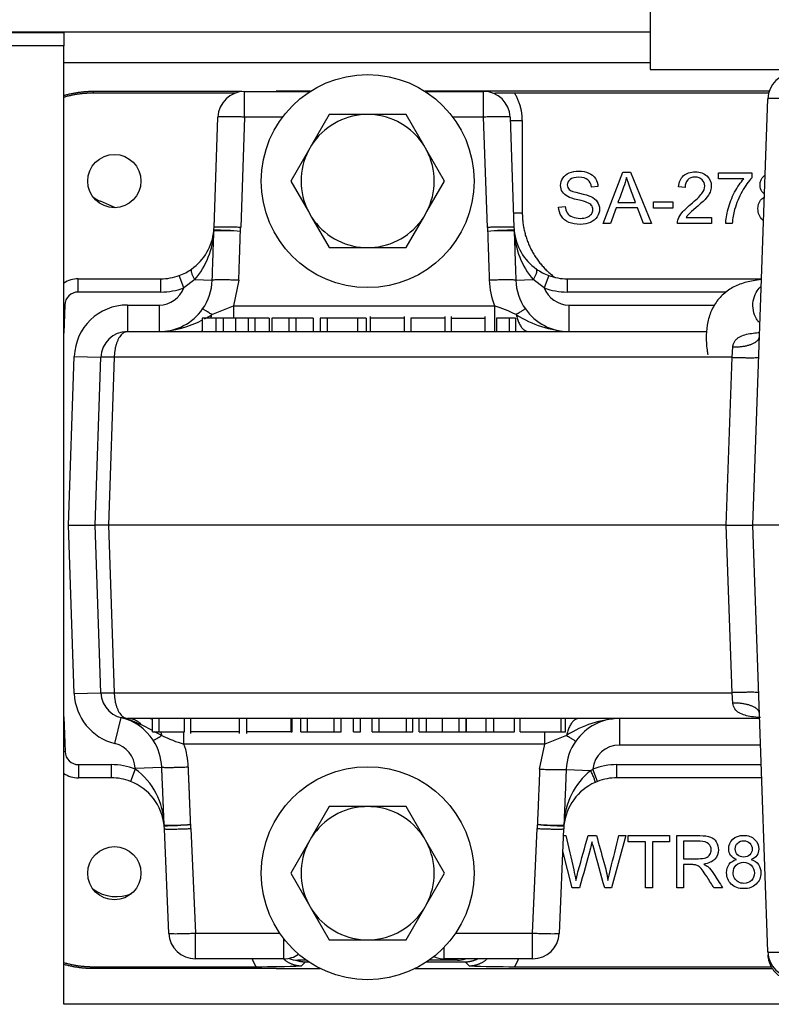
# Model space of a CAD drawing. Extents: x -30 to 76, y -25 to 36.
# Drawn here: x 16 to 20, y -15 to -11 of the extents above; entities that cross this region are included whole.
import ezdxf

# ---------------------------------------------------------------- set-up
doc = ezdxf.new("R2010")
doc.units = 0
doc.header["$MEASUREMENT"] = 0
for name, color, linetype in [('BLT2002', 7, 'CONTINUOUS'), ('BLT7720', 7, 'CONTINUOUS'), ('DEFAULT', 7, 'CONTINUOUS'), ('GKT2400', 7, 'CONTINUOUS'), ('GKT2412', 7, 'CONTINUOUS'), ('JKD6981', 7, 'CONTINUOUS'), ('JKD6982', 7, 'CONTINUOUS'), ('MSC2194', 7, 'CONTINUOUS'), ('WTR4001', 7, 'CONTINUOUS'), ('WTR4500', 7, 'CONTINUOUS')]:
    doc.layers.add(name, color=color, linetype=linetype)

# ---------------------------------------------------------------- blocks, each defined once
blk = doc.blocks.new('SE2')
at = {"layer": 'BLT2002', "color": 7, "linetype": 'CONTINUOUS'}
for p, q in [((17.6419, -11.2583), (17.559, -11.4018)), ((17.8077, -11.2583), (17.6419, -11.2583)), ((17.837, -11.2583), (17.8077, -11.2583)), ((18.0028, -11.2583), (17.837, -11.2583)), ((18.0856, -11.4018), (18.0028, -11.2583)), ((17.559, -11.4018), (17.5444, -11.4272)), ((18.1003, -11.4272), (18.0856, -11.4018)), ((17.5444, -11.4272), (17.4615, -11.5708)), ((18.1832, -11.5708), (18.1003, -11.4272)), ((17.4615, -11.5708), (17.5444, -11.7143)), ((18.1003, -11.7143), (18.1832, -11.5708)), ((17.5444, -11.7143), (17.559, -11.7397)), ((17.559, -11.7397), (17.6419, -11.8833)), ((18.0028, -11.8833), (18.0856, -11.7397)), ((18.0856, -11.7397), (18.1003, -11.7143)), ((17.6419, -11.8833), (17.8077, -11.8833)), ((17.8077, -11.8833), (17.837, -11.8833)), ((17.837, -11.8833), (18.0028, -11.8833)), ((17.6419, -14.5083), (17.559, -14.6518)), ((17.8077, -14.5083), (17.6419, -14.5083)), ((17.837, -14.5083), (17.8077, -14.5083)), ((18.0028, -14.5083), (17.837, -14.5083)), ((18.0856, -14.6518), (18.0028, -14.5083)), ((17.559, -14.6518), (17.5444, -14.6772)), ((18.1003, -14.6772), (18.0856, -14.6518)), ((17.5444, -14.6772), (17.4615, -14.8208)), ((18.1832, -14.8208), (18.1003, -14.6772)), ((17.4615, -14.8208), (17.5444, -14.9643)), ((18.1003, -14.9643), (18.1832, -14.8208)), ((17.5444, -14.9643), (17.559, -14.9897)), ((18.0856, -14.9897), (18.1003, -14.9643)), ((17.559, -14.9897), (17.6419, -15.1333)), ((18.0028, -15.1333), (18.0856, -14.9897)), ((17.6419, -15.1333), (17.8077, -15.1333)), ((17.8077, -15.1333), (17.837, -15.1333)), ((17.837, -15.1333), (18.0028, -15.1333))]:
    blk.add_line(p, q, dxfattribs=at)
for centre, start, end in [((17.8223, -11.5708), 92.6868, 147.3132), ((17.8223, -11.5708), 32.6868, 87.3132), ((17.8223, -11.5708), 152.6868, 207.3132), ((17.8223, -11.5708), 332.6868, 27.3132), ((17.8223, -11.5708), 212.6868, 267.3132), ((17.8223, -11.5708), 272.6868, 327.3132), ((17.8223, -14.8208), 92.6868, 147.3132), ((17.8223, -14.8208), 32.6868, 87.3132), ((17.8223, -14.8208), 152.6868, 207.3132), ((17.8223, -14.8208), 332.6868, 27.3132), ((17.8223, -14.8208), 212.6868, 267.3132), ((17.8223, -14.8208), 272.6868, 327.3132)]:
    blk.add_arc(centre, 0.3128, start, end, dxfattribs=at)
at = {"layer": 'BLT7720', "color": 7, "linetype": 'CONTINUOUS'}
for centre in [(17.8223, -11.5708), (17.8223, -14.8208)]:
    blk.add_circle(centre, 0.5, dxfattribs=at)
at = {"layer": 'GKT2400', "color": 7, "linetype": 'CONTINUOUS'}
for p, q in [((19.1493, -11.0154), (16.3948, -11.0154)), ((16.6375, -11.6957), (16.5676, -11.6657))]:
    blk.add_line(p, q, dxfattribs=at)
for centre, end in [((16.6413, -11.4934), 246.8265), ((16.6413, -14.7434), 293.1749)]:
    blk.add_arc(centre, 0.1875, 234.5517, end, dxfattribs=at)
at = {"layer": 'GKT2412', "color": 7, "linetype": 'CONTINUOUS'}
for p, q in [((17.5333, -15.2288), (17.4943, -15.2288)), ((18.2443, -15.2288), (18.1114, -15.2288))]:
    blk.add_line(p, q, dxfattribs=at)
for centre, start, end in [((17.4943, -15.1038), 250.18, 270), ((18.2443, -15.1038), 270, 287.8242)]:
    blk.add_arc(centre, 0.125, start, end, dxfattribs=at)
at = {"layer": 'JKD6981', "color": 7, "linetype": 'CONTINUOUS'}
blk.add_line((10.5358, -10.8694), (19.1493, -10.8694), dxfattribs=at)
at = {"layer": 'JKD6982', "color": 7, "linetype": 'CONTINUOUS'}
for p, q in [((10.5358, -10.8732), (16.3948, -10.8732)), ((16.3948, -10.8694), (16.3948, -10.8732)), ((16.3948, -10.8732), (16.3948, -10.9364)), ((16.3948, -10.9364), (10.5358, -10.9364)), ((16.3948, -15.4364), (16.3948, -10.9364)), ((19.8948, -15.4364), (16.3948, -15.4364))]:
    blk.add_line(p, q, dxfattribs=at)
at = {"layer": 'MSC2194', "color": 7, "linetype": 'CONTINUOUS'}
for p, q in [((19.1493, -10.7194), (19.1493, -11.0468)), ((19.1493, -11.0468), (21.2393, -11.0468))]:
    blk.add_line(p, q, dxfattribs=at)
at = {"layer": 'WTR4001', "color": 7, "linetype": 'CONTINUOUS'}
for p, q in [((17.2438, -11.1498), (17.5526, -11.1498)), ((17.2438, -11.2704), (17.2438, -11.1498)), ((18.0921, -11.1498), (18.3669, -11.1498)), ((18.3669, -11.2704), (18.3669, -11.1498)), ((19.6323, -13.1858), (19.7022, -11.1844)), ((17.1008, -11.7885), (17.1189, -11.2704)), ((17.2438, -11.2704), (17.2257, -11.7885)), ((17.4226, -11.2704), (17.2438, -11.2704)), ((18.3669, -11.2704), (18.2221, -11.2704)), ((18.385, -11.7885), (18.3669, -11.2704)), ((18.4918, -11.2704), (18.5099, -11.7885)), ((16.959, -12.0724), (16.9375, -12.0143)), ((18.6732, -12.0143), (18.6517, -12.0724)), ((16.4624, -12.0298), (16.8509, -12.0298)), ((16.4624, -12.0918), (16.4624, -12.0298)), ((16.8509, -12.0918), (16.8509, -12.0298)), ((17.01, -12.0336), (16.959, -12.0724)), ((17.01, -12.0336), (17.0921, -12.0365)), ((17.2169, -12.0365), (17.1926, -12.1571)), ((18.5186, -12.0365), (18.6007, -12.0336)), ((18.6517, -12.0724), (18.6007, -12.0336)), ((18.7598, -12.0298), (19.6727, -12.0298)), ((18.7598, -12.0298), (18.7598, -12.0918)), ((16.8509, -12.0918), (16.4624, -12.0918)), ((19.5079, -12.0918), (18.7598, -12.0918)), ((16.3995, -12.1526), (16.3948, -12.1524)), ((16.3995, -12.1526), (16.3948, -12.285)), ((16.6938, -12.1528), (16.8423, -12.1528)), ((16.6938, -12.1528), (16.6938, -12.2778)), ((16.8423, -12.1528), (16.8423, -12.2778)), ((17.09, -12.1979), (17.1926, -12.1571)), ((17.1926, -12.1571), (18.4181, -12.1571)), ((17.1926, -12.1571), (17.1926, -12.2158)), ((18.4181, -12.1571), (18.4181, -12.2778)), ((18.7684, -12.1528), (19.454, -12.1528)), ((18.7684, -12.2778), (18.7684, -12.1528)), ((17.109, -12.2148), (17.0449, -12.2148)), ((17.0449, -12.2148), (17.0449, -12.2778)), ((17.1432, -12.2148), (17.109, -12.2148)), ((17.109, -12.2148), (17.109, -12.2778)), ((17.2019, -12.2148), (17.1432, -12.2148)), ((17.1432, -12.2148), (17.1432, -12.2778)), ((17.2611, -12.2148), (17.2019, -12.2148)), ((17.2019, -12.2148), (17.2019, -12.2778)), ((17.2928, -12.2148), (17.2611, -12.2148)), ((17.2611, -12.2148), (17.2611, -12.2778)), ((17.3598, -12.2148), (17.2928, -12.2148)), ((17.2928, -12.2148), (17.2928, -12.2778)), ((17.3598, -12.2148), (17.3598, -12.2778)), ((17.4526, -12.2148), (17.372, -12.2148)), ((17.372, -12.2148), (17.372, -12.2778)), ((17.4852, -12.2148), (17.4526, -12.2148)), ((17.4526, -12.2148), (17.4526, -12.2778)), ((17.5658, -12.2148), (17.4852, -12.2148)), ((17.4852, -12.2148), (17.4852, -12.2778)), ((17.5658, -12.2148), (17.5658, -12.2778)), ((17.6321, -12.2148), (17.5995, -12.2148)), ((17.5995, -12.2148), (17.5995, -12.2778)), ((17.7746, -12.2148), (17.6321, -12.2148)), ((17.6321, -12.2148), (17.6321, -12.2778)), ((17.8151, -12.2148), (17.7746, -12.2148)), ((17.7746, -12.2148), (17.7746, -12.2778)), ((17.8151, -12.2148), (17.8151, -12.2778)), ((17.834, -12.2069), (17.834, -12.2778)), ((17.9953, -12.2148), (17.834, -12.2148)), ((17.9953, -12.2778), (17.9953, -12.2069)), ((18.1866, -12.2148), (18.0246, -12.2148)), ((18.0246, -12.2148), (18.0246, -12.2778)), ((18.1866, -12.2778), (18.1866, -12.2069)), ((18.2148, -12.2069), (18.2148, -12.2778)), ((18.2148, -12.2148), (18.3744, -12.2148)), ((18.3744, -12.2778), (18.3744, -12.2069)), ((18.4876, -12.2148), (18.4277, -12.2148)), ((18.4277, -12.2148), (18.4277, -12.2778)), ((18.5177, -12.2148), (18.4876, -12.2148)), ((18.4876, -12.2148), (18.4876, -12.2778)), ((18.5177, -12.2148), (18.5177, -12.2778)), ((16.6938, -12.2778), (19.4153, -12.2778)), ((19.6609, -12.2778), (19.6641, -12.2778)), ((19.5349, -12.3984), (19.5383, -12.3493)), ((16.4163, -13.1858), (16.4439, -12.394)), ((16.4439, -12.394), (16.5688, -12.3984)), ((16.5413, -13.1858), (16.5688, -12.3984)), ((16.6318, -12.3984), (16.6043, -13.1858)), ((19.5349, -12.3984), (16.6318, -12.3984)), ((19.5074, -13.1858), (19.5349, -12.3984)), ((16.4439, -13.9775), (16.4163, -13.1858)), ((16.4163, -13.1858), (16.5413, -13.1858)), ((16.5688, -13.9731), (16.5413, -13.1858)), ((16.6043, -13.1858), (16.5413, -13.1858)), ((19.5074, -13.1858), (16.6043, -13.1858)), ((16.6043, -13.1858), (16.6318, -13.9731)), ((19.5349, -13.9731), (19.5074, -13.1858)), ((19.5074, -13.1858), (19.6323, -13.1858)), ((19.7023, -15.1901), (19.6323, -13.1858)), ((19.7573, -13.1858), (19.6323, -13.1858)), ((16.4439, -13.9775), (16.5688, -13.9731)), ((16.6318, -13.9731), (19.5349, -13.9731)), ((19.5383, -14.0222), (19.5349, -13.9731)), ((16.3948, -14.0865), (16.4005, -14.25)), ((16.6347, -14.2117), (16.6642, -14.0902)), ((19.6641, -14.0938), (16.6938, -14.0938)), ((16.811, -14.1563), (16.811, -14.0938)), ((16.8432, -14.1563), (16.8432, -14.0938)), ((16.9618, -14.1563), (16.9618, -14.0938)), ((16.9903, -14.0938), (16.9903, -14.1641)), ((17.221, -14.1641), (17.221, -14.0938)), ((17.2531, -14.0938), (17.2531, -14.1641)), ((17.4629, -14.1563), (17.4629, -14.0938)), ((17.467, -14.1563), (17.467, -14.0938)), ((17.508, -14.1563), (17.508, -14.0938)), ((17.5401, -14.1563), (17.5401, -14.0938)), ((17.6652, -14.1563), (17.6652, -14.0938)), ((17.6973, -14.1563), (17.6973, -14.0938)), ((17.756, -14.1563), (17.756, -14.0938)), ((17.7882, -14.1563), (17.7882, -14.0938)), ((17.844, -14.1563), (17.844, -14.0938)), ((17.8766, -14.1563), (17.8766, -14.0938)), ((18.0044, -14.1563), (18.0044, -14.0938)), ((18.035, -14.1563), (18.035, -14.0938)), ((18.0637, -14.1563), (18.0637, -14.0938)), ((18.0985, -14.1563), (18.0985, -14.0938)), ((18.1737, -14.1563), (18.1737, -14.0938)), ((18.252, -14.1563), (18.252, -14.0938)), ((18.2846, -14.1563), (18.2846, -14.0938)), ((18.2866, -14.1563), (18.2866, -14.0938)), ((18.3792, -14.1563), (18.3792, -14.0938)), ((18.4145, -14.1563), (18.4145, -14.0938)), ((18.5129, -14.1563), (18.5129, -14.0938)), ((18.539, -14.1563), (18.539, -14.0938)), ((18.7322, -14.1563), (18.7322, -14.0938)), ((18.7517, -14.1563), (18.7517, -14.0938)), ((19.005, -14.0938), (19.005, -14.2188)), ((16.811, -14.151), (16.7622, -14.1261)), ((16.811, -14.1563), (16.8432, -14.1563)), ((16.8554, -14.1737), (16.8213, -14.1563)), ((16.8432, -14.1563), (16.9618, -14.1563)), ((16.9594, -14.2144), (16.9594, -14.1552)), ((17.221, -14.1563), (16.9903, -14.1563)), ((17.4629, -14.1563), (17.2531, -14.1563)), ((17.4629, -14.1563), (17.467, -14.1563)), ((17.508, -14.1563), (17.5401, -14.1563)), ((17.5401, -14.1563), (17.6652, -14.1563)), ((17.6652, -14.1563), (17.6973, -14.1563)), ((17.756, -14.1563), (17.7882, -14.1563)), ((17.844, -14.1563), (17.8766, -14.1563)), ((17.8766, -14.1563), (18.0044, -14.1563)), ((18.0044, -14.1563), (18.035, -14.1563)), ((18.0637, -14.1563), (18.0985, -14.1563)), ((18.0985, -14.1563), (18.1737, -14.1563)), ((18.1737, -14.1563), (18.252, -14.1563)), ((18.252, -14.1563), (18.2846, -14.1563)), ((18.2866, -14.1563), (18.3792, -14.1563)), ((18.3792, -14.1563), (18.4145, -14.1563)), ((18.4145, -14.1563), (18.5129, -14.1563)), ((18.539, -14.1563), (18.7322, -14.1563)), ((18.6547, -14.2144), (18.6547, -14.155)), ((18.7573, -14.1737), (18.6547, -14.2144)), ((18.7322, -14.1563), (18.7517, -14.1563)), ((18.6547, -14.2144), (16.9594, -14.2144)), ((18.6305, -14.3321), (18.6547, -14.2144)), ((19.6684, -14.2188), (19.005, -14.2188)), ((16.4005, -14.25), (16.3948, -14.2502)), ((16.4635, -14.3108), (16.6176, -14.3108)), ((16.4635, -14.3108), (16.4635, -14.3728)), ((16.6176, -14.3108), (16.6176, -14.3728)), ((16.7302, -14.3318), (16.7079, -14.3896)), ((16.7301, -14.3278), (16.8549, -14.3225)), ((16.7302, -14.3318), (16.7301, -14.3278)), ((18.8707, -14.338), (18.8806, -14.3317)), ((18.903, -14.3896), (18.8806, -14.3317)), ((18.9931, -14.3108), (19.6716, -14.3108)), ((18.9931, -14.3728), (18.9931, -14.3108)), ((16.6176, -14.3728), (16.4635, -14.3728)), ((18.7553, -14.3331), (18.8707, -14.338)), ((19.6738, -14.3728), (18.9931, -14.3728)), ((18.903, -14.3896), (18.8913, -14.3944)), ((16.8883, -15.1031), (16.8673, -14.6121)), ((16.9922, -14.6111), (17.0132, -15.1021)), ((18.5975, -15.1021), (18.6185, -14.6111)), ((18.7433, -14.6121), (18.7223, -15.1031)), ((17.0132, -15.1021), (17.409, -15.1021)), ((17.0132, -15.2228), (17.0132, -15.1021)), ((18.2357, -15.1021), (18.5975, -15.1021)), ((18.5975, -15.2228), (18.5975, -15.1021)), ((17.4283, -15.2228), (17.4283, -15.1286)), ((18.1823, -15.2228), (18.1823, -15.1677)), ((17.4283, -15.2228), (17.0132, -15.2228)), ((18.5975, -15.2228), (18.1823, -15.2228))]:
    blk.add_line(p, q, dxfattribs=at)
for centre, radius, start, end in [((19.8272, -11.1888), 0.125, 90, 178), ((17.2438, -11.2748), 0.125, 90, 178), ((18.3669, -11.2748), 0.125, 2, 90), ((16.8509, -11.7798), 0.25, 354.4598, 358), ((16.8509, -11.7754), 0.375, 355.1777, 358), ((18.7598, -11.7754), 0.375, 182, 184.8223), ((18.7598, -11.7798), 0.25, 182, 185.5402), ((16.8509, -11.7798), 0.25, 305.3111, 354.4598), ((16.728, -11.7909), 0.372, 319.2815, 357.4114), ((17.162, -11.8073), 0.062, 174.901, 178.1152), ((17.1483, -12.8404), 1.0363, 85.7803, 92.6763), ((17.1122, -13.0165), 1.2148, 84.6909, 90.5671), ((18.4991, -13.0306), 1.2289, 89.4666, 95.2755), ((18.4623, -12.8404), 1.0363, 87.3237, 94.2197), ((18.4487, -11.8073), 0.062, 1.8848, 5.099), ((18.4937, -11.8083), 0.0173, 1.7384, 10.0202), ((18.7598, -11.7798), 0.25, 185.5402, 234.6889), ((18.8826, -11.7909), 0.372, 182.5867, 220.7204), ((16.8509, -11.7798), 0.25, 270, 290.2681), ((16.8509, -11.7798), 0.25, 290.2681, 305.3111), ((18.7598, -11.7798), 0.25, 234.6889, 249.7319), ((18.7598, -11.7798), 0.25, 249.7319, 270), ((16.4624, -12.1548), 0.125, 90, 122.7303), ((16.8426, -12.028), 0.2497, 324.9799, 358.0411), ((18.7678, -12.0238), 0.3742, 181.944, 200.8718), ((18.7681, -12.028), 0.2497, 181.9595, 215.0196), ((16.4624, -12.1548), 0.063, 90, 178), ((16.8423, -12.0278), 0.125, 270, 339.0562), ((16.8509, -11.7798), 0.312, 270, 290.2681), ((18.7684, -12.0278), 0.125, 200.9438, 270), ((18.7598, -11.7798), 0.312, 249.7319, 270), ((16.6938, -12.4028), 0.25, 90, 178), ((18.2388, -12.7583), 0.6273, 63.2956, 73.3883), ((16.8423, -12.0278), 0.25, 270, 324.9824), ((16.8119, -11.7596), 0.5191, 298.1009, 302.3978), ((18.7988, -11.7596), 0.5191, 237.6022, 266.6468), ((18.7684, -12.0278), 0.25, 215.0176, 270), ((16.8119, -11.7596), 0.5191, 273.3532, 296.8457), ((16.6938, -12.4028), 0.125, 90, 178), ((16.6938, -13.9688), 0.25, 182, 256.3373), ((16.6938, -13.9688), 0.125, 182, 270), ((16.6052, -14.3332), 0.25, 33.061, 76.3373), ((16.5359, -14.5921), 0.5181, 64.102, 75.6565), ((19.0354, -14.612), 0.5191, 93.3532, 122.3978), ((19.005, -14.3438), 0.25, 90, 144.9824), ((17.1082, -13.6815), 0.5533, 242.8144, 254.3973), ((16.6052, -14.3332), 0.125, 2.4489, 76.3373), ((16.6055, -14.333), 0.2497, 2.411, 33.0626), ((16.6058, -14.3371), 0.3743, 2.3966, 19.1456), ((19.0048, -14.3436), 0.2497, 144.9799, 177.5915), ((19.005, -14.3438), 0.125, 90, 174.4838), ((16.4635, -14.2478), 0.063, 182, 270), ((16.6176, -14.6228), 0.312, 68.8307, 90), ((16.5342, -14.5997), 0.332, 1.3849, 53.7943), ((18.9931, -14.6228), 0.312, 90, 111.1334), ((16.4635, -14.2478), 0.125, 236.6779, 270), ((16.6176, -14.6228), 0.25, 68.8307, 90), ((19.085, -14.6027), 0.3405, 129, 178.1472), ((18.9931, -14.6228), 0.25, 90, 111.1334), ((16.6176, -14.6228), 0.25, 6.2105, 68.8307), ((18.9931, -14.6228), 0.25, 114.0365, 173.7895), ((16.8833, -14.591), 0.0173, 182.1723, 190.9685), ((16.6176, -14.6228), 0.25, 2.4489, 6.2105), ((16.9055, -13.5497), 1.0453, 267.8524, 274.6853), ((16.9283, -14.5918), 0.062, 182.3273, 185.7406), ((16.8652, -13.3689), 1.229, 270.0661, 275.8709), ((16.6176, -14.6271), 0.375, 2.4489, 5.4475), ((18.9931, -14.6271), 0.375, 174.5525, 177.5511), ((18.7389, -13.497), 1.101, 263.7912, 270.2718), ((18.7052, -13.5497), 1.0453, 265.3147, 272.1476), ((18.9931, -14.6228), 0.25, 173.7895, 177.5511), ((18.6824, -14.5918), 0.062, 354.2594, 357.6727), ((17.0132, -15.0978), 0.125, 182.4489, 270), ((18.5975, -15.0978), 0.125, 270, 357.5511), ((17.4283, -15.0978), 0.125, 270, 303.9593), ((19.8273, -15.1858), 0.125, 182, 270), ((18.1823, -15.0978), 0.125, 246.7212, 270)]:
    blk.add_arc(centre, radius, start, end, dxfattribs=at)
for points, weights in [([(19.8272, -11.1844), (19.7024, -11.18), (19.7022, -11.1844)], [1, 0.707537269289, 1]), ([(17.2438, -11.2704), (17.119, -11.266), (17.1189, -11.2704)], [1, 0.70753726929, 1]), ([(18.4918, -11.2704), (18.4917, -11.266), (18.3669, -11.2704)], [1, 0.707537269291, 1]), ([(17.2257, -11.7885), (17.1009, -11.7841), (17.1008, -11.7885)], [1, 0.707537269291, 1]), ([(18.5099, -11.7885), (18.5098, -11.7841), (18.385, -11.7885)], [1, 0.707537269291, 1]), ([(17.0921, -12.0365), (17.096, -11.9208), (17.1, -11.8052)], [1, 0.999869313421, 1]), ([(17.0998, -11.8039), (17.0996, -11.8058), (17.0997, -11.8077)], [1, 0.998727646507, 1]), ([(17.2169, -12.0365), (17.2208, -11.9216), (17.2246, -11.8069)], [1, 0.999871214474, 1]), ([(18.3861, -11.8069), (18.3899, -11.9216), (18.3938, -12.0365)], [1, 0.999871214513, 1]), ([(18.5107, -11.8052), (18.5146, -11.9208), (18.5186, -12.0365)], [1, 0.999869313386, 1]), ([(18.511, -11.8077), (18.5111, -11.8058), (18.5109, -11.8039)], [1, 0.998727646532, 1]), ([(16.9954, -11.9838), (16.984, -11.9919), (17.01, -12.0336)], [1, 0.77711868704, 1]), ([(18.6007, -12.0336), (18.6267, -11.9919), (18.6153, -11.9838)], [1, 0.777118687041, 1]), ([(17.2169, -12.0365), (17.0956, -12.0324), (17.0921, -12.0365)], [1, 0.717436575111, 1]), ([(18.5186, -12.0365), (18.5151, -12.0324), (18.3938, -12.0365)], [1, 0.717436575111, 1]), ([(17.09, -12.1979), (17.048, -12.1697), (17.047, -12.1712)], [1, 0.893278619015, 1]), ([(17.0856, -12.216), (17.0882, -12.2073), (17.09, -12.1979)], [1, 0.99673442412, 1]), ([(18.5637, -12.1712), (18.5627, -12.1697), (18.5207, -12.1979)], [1, 0.893278619012, 1]), ([(18.5207, -12.1979), (18.5364, -12.2778), (18.58, -12.2778)], [1, 0.824846076283, 1]), ([(16.6938, -12.2778), (16.6339, -12.2778), (16.6318, -12.3984)], [1, 0.719339800339, 1]), ([(17.0307, -12.2778), (17.0379, -12.2778), (17.0449, -12.2746)], [1, 0.993606565805, 1]), ([(19.5383, -12.3493), (19.6614, -12.3528), (19.6633, -12.3003)], [1, 0.712361532022, 1]), ([(16.6318, -12.3984), (16.5689, -12.3962), (16.5688, -12.3984)], [1, 0.70753726929, 1]), ([(19.5349, -12.3984), (19.6597, -12.4028), (19.6598, -12.3984)], [1, 0.707537269289, 1]), ([(16.5688, -13.9731), (16.5689, -13.9753), (16.6318, -13.9731)], [1, 0.707537269289, 1]), ([(16.6318, -13.9731), (16.6339, -14.0938), (16.6938, -14.0938)], [1, 0.719339800339, 1]), ([(19.6598, -13.9731), (19.6597, -13.9688), (19.5349, -13.9731)], [1, 0.707537269289, 1]), ([(19.6633, -14.0713), (19.6614, -14.0187), (19.5383, -14.0222)], [1, 0.712361532022, 1]), ([(16.7622, -14.1261), (16.7331, -14.0938), (16.6938, -14.0938)], [1, 0.933077647627, 1]), ([(16.811, -14.099), (16.8014, -14.0938), (16.7914, -14.0938)], [1, 0.98950886282, 1]), ([(18.8166, -14.0938), (18.773, -14.0938), (18.7573, -14.1737)], [1, 0.824846076283, 1]), ([(16.8147, -14.1968), (16.8157, -14.1982), (16.8554, -14.1737)], [1, 0.901728415268, 1]), ([(16.8554, -14.1737), (16.8534, -14.1639), (16.8504, -14.155)], [1, 0.996538534666, 1]), ([(18.7573, -14.1737), (18.7993, -14.2018), (18.8003, -14.2003)], [1, 0.893278619008, 1]), ([(16.8549, -14.3225), (16.8583, -14.3266), (16.9798, -14.3215)], [1, 0.716872563965, 1]), ([(16.8663, -14.5943), (16.8607, -14.4585), (16.8549, -14.3225)], [1, 0.99981940772, 1]), ([(16.9909, -14.5915), (16.9854, -14.4566), (16.9798, -14.3215)], [1, 0.999821782019, 1]), ([(18.6305, -14.3321), (18.6251, -14.4619), (18.6198, -14.5915)], [1, 0.999835503988, 1]), ([(18.6305, -14.3321), (18.7518, -14.3372), (18.7553, -14.3331)], [1, 0.717388966941, 1]), ([(18.7553, -14.3331), (18.7498, -14.4638), (18.7444, -14.5943)], [1, 0.999833222747, 1]), ([(18.8913, -14.3944), (18.895, -14.3928), (18.8707, -14.338)], [1, 0.718932476823, 1]), ([(16.866, -14.5917), (16.8659, -14.5937), (16.8661, -14.5957)], [1, 0.998563756766, 1]), ([(18.7446, -14.5957), (18.7448, -14.5937), (18.7447, -14.5917)], [1, 0.998563756732, 1]), ([(16.8673, -14.6121), (16.8675, -14.6164), (16.9922, -14.6111)], [1, 0.707633808035, 1]), ([(18.6185, -14.6111), (18.7432, -14.6164), (18.7433, -14.6121)], [1, 0.707633808035, 1]), ([(16.8883, -15.1031), (16.8885, -15.1075), (17.0132, -15.1021)], [1, 0.707633808035, 1]), ([(18.5975, -15.1021), (18.7222, -15.1075), (18.7223, -15.1031)], [1, 0.707633808035, 1]), ([(19.7023, -15.1901), (19.7025, -15.1945), (19.8273, -15.1901)], [1, 0.707537269291, 1]), ([(19.7028, -15.2037), (19.7054, -15.2826), (19.7778, -15.3142)], [1, 0.845431611732, 1])]:
    blk.add_rational_spline(points, weights, degree=2, dxfattribs=at)
for points, knots in [([(17.1, -11.8052), (17.0999, -11.8053), (17.0999, -11.8053), (17.0999, -11.8054), (17.0999, -11.8055), (17.0999, -11.8056), (17.0999, -11.8057), (17.0998, -11.8061), (17.0998, -11.8066), (17.0998, -11.8071), (17.0997, -11.8073), (17.0997, -11.8075), (17.0997, -11.8077)], [0, 0, 0, 0, 0.134643, 0.134643, 0.134643, 0.315648, 0.315648, 0.315648, 0.792865, 0.792865, 0.792865, 1, 1, 1, 1]), ([(19.6718, -12.0336), (19.6592, -12.0348), (19.6246, -12.0393), (19.5718, -12.0525), (19.5167, -12.0806), (19.4707, -12.1215), (19.4379, -12.1729), (19.4185, -12.2319), (19.4114, -12.2951), (19.4146, -12.3492), (19.4192, -12.3784), (19.4205, -12.3868)], [0.4818974, 0.4818974, 0.4818974, 0.4818974, 0.5210546, 0.5903691, 0.654134, 0.7166689, 0.7816786, 0.8446546, 0.9085411, 0.9775739, 1, 1, 1, 1]), ([(19.6604, -12.233), (19.6565, -12.2281), (19.6449, -12.2115), (19.6322, -12.1781), (19.6315, -12.1341), (19.6449, -12.0956), (19.6611, -12.0738), (19.67, -12.0649), (19.6712, -12.0638)], [0.1388271, 0.1388271, 0.1388271, 0.1388271, 0.1566891, 0.1968993, 0.239813, 0.2806074, 0.3122535, 0.3169148, 0.3169148, 0.3169148, 0.3169148]), ([(19.5383, -12.3493), (19.5387, -12.3441), (19.5397, -12.3393), (19.5428, -12.3301), (19.545, -12.3258), (19.5502, -12.3181), (19.5534, -12.3146), (19.5604, -12.3085), (19.5642, -12.3058), (19.5764, -12.2986), (19.5857, -12.295), (19.6048, -12.2894), (19.6149, -12.2874), (19.6356, -12.2842), (19.6463, -12.283), (19.6598, -12.2819), (19.6625, -12.2817), (19.6652, -12.2815)], [0, 0, 0, 0, 0.0625, 0.0625, 0.125, 0.125, 0.1875, 0.1875, 0.25, 0.25, 0.375, 0.375, 0.5, 0.5, 0.625, 0.625, 0.6560398, 0.6560398, 0.6560398, 0.6560398]), ([(19.6675, -14.0902), (19.6532, -14.0893), (19.6391, -14.0879), (19.6049, -14.0826), (19.5848, -14.0778), (19.5519, -14.0585), (19.5398, -14.043), (19.5383, -14.0222)], [0.33541, 0.33541, 0.33541, 0.33541, 0.5, 0.5, 0.75, 0.75, 1, 1, 1, 1]), ([(18.7444, -14.5943), (18.7444, -14.5943), (18.7444, -14.5942), (18.7444, -14.5942), (18.7444, -14.5941), (18.7444, -14.5939), (18.7445, -14.5938), (18.7445, -14.5934), (18.7446, -14.5929), (18.7446, -14.5924), (18.7446, -14.5921), (18.7446, -14.5919), (18.7447, -14.5917)], [0, 0, 0, 0, 0.133008, 0.133008, 0.133008, 0.312456, 0.312456, 0.312456, 0.782587, 0.782587, 0.782587, 1, 1, 1, 1])]:
    blk.add_open_spline(points, degree=3, knots=knots, dxfattribs=at)
for points in [[(17.0998, -11.8039), (17.0999, -11.8027), (17.1, -11.8019), (17.1002, -11.8018)], [(18.5105, -11.8018), (18.5107, -11.8019), (18.5108, -11.8027), (18.5109, -11.8039)], [(16.8666, -14.598), (16.8664, -14.5979), (16.8662, -14.597), (16.8661, -14.5957)], [(18.7446, -14.5957), (18.7444, -14.597), (18.7443, -14.5979), (18.7441, -14.598)]]:
    blk.add_open_spline(points, degree=3, dxfattribs=at)
at = {"layer": 'WTR4500', "color": 7, "linetype": 'CONTINUOUS'}
for p, q in [((16.5323, -11.1505), (16.5323, -11.1504)), ((17.2314, -11.1504), (16.5323, -11.1504)), ((16.5323, -11.1505), (16.5323, -11.158)), ((17.2306, -11.1505), (16.5323, -11.1505)), ((17.1993, -11.158), (16.5323, -11.158)), ((17.3923, -11.1493), (17.3923, -11.1494)), ((17.5533, -11.1493), (17.3923, -11.1493)), ((17.3923, -11.1498), (17.3923, -11.1494)), ((17.5532, -11.1494), (17.3923, -11.1494)), ((19.7086, -11.1493), (18.0914, -11.1493)), ((19.7085, -11.1494), (18.0915, -11.1494)), ((19.706, -11.158), (18.513, -11.158)), ((18.4924, -11.2871), (18.549, -11.2871)), ((18.549, -11.2871), (18.549, -11.7205)), ((18.929, -11.7704), (19.0214, -11.5284)), ((19.0214, -11.5284), (19.057, -11.5284)), ((19.057, -11.5284), (19.1554, -11.7704)), ((19.4711, -11.5601), (19.4711, -11.5316)), ((19.4711, -11.5316), (19.6274, -11.5316)), ((19.6274, -11.5316), (19.6274, -11.5548)), ((18.9044, -11.5967), (18.8739, -11.5991)), ((19.3136, -11.6007), (19.283, -11.5975)), ((19.5893, -11.5601), (19.4711, -11.5601)), ((18.7198, -11.6927), (18.7501, -11.69)), ((18.9983, -11.671), (19.0813, -11.671)), ((19.1652, -11.698), (19.1652, -11.6683)), ((19.1652, -11.6683), (19.2568, -11.6683)), ((19.2568, -11.6683), (19.2568, -11.698)), ((18.5075, -11.7205), (18.549, -11.7205)), ((18.9893, -11.6972), (18.9631, -11.7704)), ((19.0909, -11.6972), (18.9893, -11.6972)), ((19.119, -11.7704), (19.0909, -11.6972)), ((19.2568, -11.698), (19.1652, -11.698)), ((19.3187, -11.7417), (19.4374, -11.7417)), ((19.4374, -11.7417), (19.4374, -11.7704)), ((18.9631, -11.7704), (18.929, -11.7704)), ((19.1554, -11.7704), (19.119, -11.7704)), ((19.4374, -11.7704), (19.2774, -11.7704)), ((19.5354, -11.7704), (19.5049, -11.7704)), ((18.742, -14.6442), (18.7536, -14.6442)), ((18.8581, -14.6442), (18.8972, -14.6442)), ((19.0347, -14.6442), (18.9677, -14.8893)), ((19.0021, -14.6442), (19.0347, -14.6442)), ((19.0469, -14.673), (19.0469, -14.6442)), ((19.0469, -14.6442), (19.2407, -14.6442)), ((19.2407, -14.6442), (19.2407, -14.673)), ((19.2744, -14.8893), (19.2744, -14.6442)), ((19.1275, -14.673), (19.0469, -14.673)), ((19.1275, -14.8893), (19.1275, -14.673)), ((19.2407, -14.673), (19.1601, -14.673)), ((19.1601, -14.673), (19.1601, -14.8893)), ((19.307, -14.671), (19.307, -14.7525)), ((18.7838, -14.8893), (18.7389, -14.717)), ((19.307, -14.7805), (19.307, -14.8893)), ((18.818, -14.8893), (18.7838, -14.8893)), ((18.9677, -14.8893), (18.936, -14.8893)), ((19.1601, -14.8893), (19.1275, -14.8893)), ((19.307, -14.8893), (19.2744, -14.8893)), ((19.49, -14.8893), (19.4495, -14.8893)), ((17.5303, -15.2369), (17.5116, -15.2556)), ((17.5303, -15.2369), (17.5451, -15.2369)), ((18.0996, -15.2369), (18.2804, -15.2369)), ((18.2991, -15.2556), (18.2804, -15.2369)), ((16.5323, -15.2598), (17.2977, -15.2598)), ((16.5323, -15.2598), (16.5323, -15.2673)), ((16.5323, -15.2673), (17.3923, -15.2673)), ((16.5323, -15.2673), (16.5323, -15.2673)), ((16.5323, -15.2673), (17.3923, -15.2673)), ((17.3923, -15.2673), (17.3923, -15.2683)), ((17.3923, -15.2683), (17.5995, -15.2683)), ((17.3923, -15.2683), (17.3923, -15.2684)), ((17.3923, -15.2684), (17.5996, -15.2684)), ((18.0451, -15.2684), (19.7234, -15.2684)), ((18.0452, -15.2683), (19.7233, -15.2683)), ((18.513, -15.2598), (19.7182, -15.2598))]:
    blk.add_line(p, q, dxfattribs=at)
for centre in [(16.6323, -11.5708), (16.6323, -14.8208)]:
    blk.add_circle(centre, 0.125, dxfattribs=at)
for centre, start, end in [((18.5182, -16.8522), 90.0518, 91.0782), ((17.2925, -9.5655), 270.0518, 272.2047), ((18.5182, -9.5655), 267.7953, 269.9482)]:
    blk.add_arc(centre, 5.6943, start, end, dxfattribs=at)
for points, weights in [([(16.5323, -11.1505), (16.4622, -11.1505), (16.3948, -11.1697)], [1, 0.990314148679, 1]), ([(16.5323, -11.158), (16.4622, -11.158), (16.3948, -11.1772)], [1, 0.99031414868, 1]), ([(18.549, -11.2871), (18.549, -11.2175), (18.513, -11.158)], [1, 0.963416628935, 1]), ([(18.549, -11.7205), (18.549, -11.9109), (18.7027, -12.0232)], [1, 0.891715937199, 1]), ([(16.3948, -15.2405), (16.4622, -15.2598), (16.5323, -15.2598)], [1, 0.99031414868, 1]), ([(16.3948, -15.248), (16.4622, -15.2673), (16.5323, -15.2673)], [1, 0.99031414868, 1]), ([(17.2793, -15.2228), (17.287, -15.242), (17.2977, -15.2598)], [1, 0.996584196457, 1]), ([(17.4271, -15.2228), (17.4629, -15.2556), (17.5116, -15.2556)], [1, 0.932030038523, 1]), ([(17.4851, -15.2284), (17.5069, -15.2369), (17.5303, -15.2369)], [1, 0.983002744706, 1]), ([(18.2804, -15.2369), (18.311, -15.2369), (18.3381, -15.2228)], [1, 0.971424951784, 1]), ([(18.2991, -15.2556), (18.3478, -15.2556), (18.3836, -15.2228)], [1, 0.932030038522, 1]), ([(18.513, -15.2598), (18.5237, -15.242), (18.5314, -15.2228)], [1, 0.996584196457, 1])]:
    blk.add_rational_spline(points, weights, degree=2, dxfattribs=at)
for points, knots in [([(18.8739, -11.5991), (18.8721, -11.5839), (18.8666, -11.5724), (18.8571, -11.5646), (18.8477, -11.5568), (18.8337, -11.553), (18.8152, -11.5528), (18.796, -11.5527), (18.7821, -11.5565), (18.7644, -11.5707), (18.76, -11.5792), (18.76, -11.5978), (18.7631, -11.6051), (18.7694, -11.6106), (18.7756, -11.616), (18.7915, -11.622), (18.8173, -11.6278), (18.8432, -11.6336), (18.8608, -11.6388), (18.8705, -11.6432), (18.8846, -11.6495), (18.8949, -11.658), (18.9015, -11.6678), (18.9082, -11.6778), (18.9116, -11.6892), (18.9116, -11.7151), (18.9079, -11.7271), (18.9005, -11.7385), (18.8932, -11.7498), (18.8827, -11.7586), (18.8689, -11.7649), (18.8552, -11.7711), (18.8398, -11.7744), (18.8007, -11.7744), (18.7825, -11.7712), (18.7677, -11.7649), (18.7529, -11.7586), (18.7414, -11.749), (18.733, -11.7361), (18.7247, -11.7234), (18.7203, -11.7089), (18.7198, -11.6927)], [0, 0, 0, 0, 0.061468, 0.061468, 0.061468, 0.130775, 0.130775, 0.130775, 0.184076, 0.184076, 0.237378, 0.237378, 0.283802, 0.283802, 0.283802, 0.363773, 0.363773, 0.363773, 0.450348, 0.450348, 0.450348, 0.51294, 0.51294, 0.51294, 0.571783, 0.571783, 0.629899, 0.629899, 0.629899, 0.695112, 0.695112, 0.695112, 0.766321, 0.766321, 0.85683, 0.85683, 0.85683, 0.928291, 0.928291, 0.928291, 1, 1, 1, 1]), ([(18.7501, -11.69), (18.7514, -11.7022), (18.7547, -11.712), (18.7599, -11.7199), (18.7649, -11.7276), (18.7732, -11.7339), (18.7951, -11.7435), (18.8073, -11.7459), (18.821, -11.7458), (18.833, -11.7456), (18.8438, -11.744), (18.8531, -11.7405), (18.8625, -11.7369), (18.8694, -11.7318), (18.8739, -11.7255), (18.8784, -11.7191), (18.8806, -11.7122), (18.8806, -11.6972), (18.8785, -11.6906), (18.8698, -11.6794), (18.8626, -11.6745), (18.8526, -11.6707), (18.8462, -11.6682), (18.8319, -11.6642), (18.7878, -11.6536), (18.7723, -11.6487), (18.7634, -11.6438), (18.752, -11.6376), (18.7433, -11.6303), (18.7375, -11.6213), (18.7318, -11.6124), (18.7292, -11.6024), (18.7292, -11.5789), (18.7325, -11.5675), (18.7464, -11.5462), (18.7563, -11.5382), (18.7697, -11.5327), (18.7829, -11.5273), (18.7977, -11.5244), (18.8317, -11.5244), (18.8475, -11.5273), (18.861, -11.5331), (18.8746, -11.5389), (18.8851, -11.5474), (18.8999, -11.5699), (18.9038, -11.5826), (18.9044, -11.5967)], [0, 0, 0, 0, 0.049687, 0.049687, 0.049687, 0.103581, 0.103581, 0.157476, 0.157476, 0.157476, 0.208704, 0.208704, 0.208704, 0.249273, 0.249273, 0.249273, 0.285009, 0.285009, 0.321522, 0.321522, 0.358036, 0.358036, 0.358036, 0.431023, 0.431023, 0.50401, 0.50401, 0.50401, 0.558228, 0.558228, 0.558228, 0.611175, 0.611175, 0.66866, 0.66866, 0.726145, 0.726145, 0.726145, 0.795819, 0.795819, 0.872392, 0.872392, 0.872392, 0.936196, 0.936196, 1, 1, 1, 1]), ([(19.0383, -11.5533), (19.0351, -11.5692), (19.0306, -11.5848), (19.0251, -11.6001), (19.0166, -11.6239), (19.0072, -11.6474), (18.9983, -11.671)], [0, 0, 0, 0, 0.390866, 0.390866, 0.390866, 1, 1, 1, 1]), ([(19.0813, -11.671), (19.0728, -11.6487), (19.0643, -11.6264), (19.0559, -11.6041), (19.0482, -11.5839), (19.0422, -11.5668), (19.0383, -11.5533)], [0, 0, 0, 0, 0.570976, 0.570976, 0.570976, 1, 1, 1, 1]), ([(19.2774, -11.7704), (19.2771, -11.7633), (19.2782, -11.7564), (19.2808, -11.7498), (19.285, -11.7389), (19.2914, -11.7282), (19.3004, -11.7176), (19.3093, -11.7071), (19.3223, -11.695), (19.3391, -11.6811), (19.3655, -11.6596), (19.383, -11.6422), (19.4017, -11.6171), (19.4063, -11.6052), (19.4063, -11.5823), (19.4022, -11.5723), (19.3938, -11.5642), (19.3854, -11.5561), (19.3743, -11.5522), (19.3608, -11.552), (19.3465, -11.5519), (19.3351, -11.5565), (19.3264, -11.5651), (19.3178, -11.5736), (19.3136, -11.5856), (19.3136, -11.6007)], [0, 0, 0, 0, 0.056567, 0.056567, 0.056567, 0.158456, 0.158456, 0.158456, 0.30196, 0.30196, 0.30196, 0.432742, 0.432742, 0.563524, 0.563524, 0.696148, 0.696148, 0.696148, 0.793194, 0.793194, 0.793194, 0.895002, 0.895002, 0.895002, 1, 1, 1, 1]), ([(19.283, -11.5975), (19.285, -11.5749), (19.2928, -11.5575), (19.3065, -11.5454), (19.3201, -11.5335), (19.3385, -11.5276), (19.3846, -11.5276), (19.4031, -11.534), (19.4301, -11.5597), (19.4369, -11.5757), (19.4369, -11.6044), (19.435, -11.6139), (19.4269, -11.6326), (19.4205, -11.6425), (19.4022, -11.6631), (19.3869, -11.6773), (19.3655, -11.6953), (19.3477, -11.7103), (19.3362, -11.7205), (19.3313, -11.7258), (19.3262, -11.7312), (19.3219, -11.7364), (19.3187, -11.7417)], [0, 0, 0, 0, 0.13794, 0.13794, 0.13794, 0.292283, 0.292283, 0.447705, 0.447705, 0.603128, 0.603128, 0.683473, 0.683473, 0.763819, 0.763819, 0.844164, 0.844164, 0.844164, 0.952218, 0.952218, 0.952218, 1, 1, 1, 1]), ([(19.6274, -11.5548), (19.612, -11.5712), (19.5968, -11.5929), (19.5666, -11.6472), (19.5549, -11.6752), (19.5467, -11.7038), (19.5409, -11.7241), (19.537, -11.7462), (19.5354, -11.7704)], [0, 0, 0, 0, 0.358206, 0.358206, 0.716412, 0.716412, 0.716412, 1, 1, 1, 1]), ([(19.6842, -11.6295), (19.6805, -11.6267), (19.6775, -11.6235), (19.669, -11.6117), (19.666, -11.6017), (19.666, -11.5724), (19.6723, -11.5577), (19.685, -11.5456), (19.6861, -11.5445), (19.6873, -11.5435), (19.6885, -11.5425)], [0.0564555, 0.0564555, 0.0564555, 0.0564555, 0.0971587, 0.0971587, 0.1943175, 0.1943175, 0.3393901, 0.3393901, 0.3393901, 0.353892, 0.353892, 0.353892, 0.353892]), ([(19.5049, -11.7704), (19.5052, -11.7514), (19.5089, -11.7284), (19.516, -11.7014), (19.523, -11.6745), (19.5333, -11.6485), (19.5467, -11.6234), (19.56, -11.5985), (19.5742, -11.5773), (19.5893, -11.5601)], [0, 0, 0, 0, 0.303737, 0.303737, 0.303737, 0.668104, 0.668104, 0.668104, 1, 1, 1, 1]), ([(19.6809, -11.7558), (19.68, -11.755), (19.6791, -11.7542), (19.6782, -11.7533), (19.6635, -11.7393), (19.6563, -11.7216), (19.6563, -11.6848), (19.6604, -11.6716), (19.6684, -11.661), (19.6725, -11.6557), (19.6774, -11.6512), (19.6832, -11.6475)], [0.6436122, 0.6436122, 0.6436122, 0.6436122, 0.6528348, 0.6528348, 0.6528348, 0.7949462, 0.7949462, 0.8993766, 0.8993766, 0.8993766, 0.9506269, 0.9506269, 0.9506269, 0.9506269]), ([(18.7536, -14.6442), (18.7658, -14.6977), (18.7781, -14.7513), (18.7904, -14.8049), (18.7942, -14.8219), (18.7979, -14.8385), (18.8006, -14.8551)], [0, 0, 0, 0, 0.76305, 0.76305, 0.76305, 1, 1, 1, 1]), ([(18.8006, -14.8551), (18.807, -14.8288), (18.8106, -14.8139), (18.8117, -14.8098), (18.8272, -14.7546), (18.8426, -14.6994), (18.8581, -14.6442)], [0, 0, 0, 0, 0.213204, 0.213204, 0.213204, 1, 1, 1, 1]), ([(18.8972, -14.6442), (18.9088, -14.6856), (18.9204, -14.727), (18.9321, -14.7684), (18.9407, -14.7992), (18.9472, -14.828), (18.9513, -14.8551)], [0, 0, 0, 0, 0.592384, 0.592384, 0.592384, 1, 1, 1, 1]), ([(18.9513, -14.8551), (18.9545, -14.8396), (18.9586, -14.8218), (18.9637, -14.8018), (18.9769, -14.7494), (18.9893, -14.6967), (19.0021, -14.6442)], [0, 0, 0, 0, 0.252037, 0.252037, 0.252037, 1, 1, 1, 1]), ([(19.2744, -14.6442), (19.3106, -14.6442), (19.3468, -14.6442), (19.383, -14.6442), (19.4049, -14.6442), (19.4215, -14.6464), (19.4443, -14.6552), (19.4532, -14.6629), (19.4601, -14.6741), (19.4668, -14.6852), (19.4703, -14.6976), (19.4703, -14.7284), (19.4646, -14.743), (19.4534, -14.7551), (19.4422, -14.767), (19.4247, -14.7744), (19.4013, -14.7777)], [0, 0, 0, 0, 0.318785, 0.318785, 0.318785, 0.446484, 0.446484, 0.574184, 0.574184, 0.574184, 0.68653, 0.68653, 0.830008, 0.830008, 0.830008, 1, 1, 1, 1]), ([(19.5557, -14.7565), (19.5431, -14.752), (19.5338, -14.7455), (19.5218, -14.7285), (19.5187, -14.7184), (19.5187, -14.6888), (19.5251, -14.6738), (19.5379, -14.6616), (19.5507, -14.6494), (19.5677, -14.6433), (19.6102, -14.6433), (19.6275, -14.6495), (19.6405, -14.6621), (19.6535, -14.6745), (19.6601, -14.6896), (19.6601, -14.7187), (19.657, -14.7287), (19.6511, -14.7372), (19.6452, -14.7457), (19.636, -14.752), (19.6239, -14.7565)], [0, 0, 0, 0, 0.097159, 0.097159, 0.194317, 0.194317, 0.33939, 0.33939, 0.33939, 0.500725, 0.500725, 0.663301, 0.663301, 0.663301, 0.808536, 0.808536, 0.901806, 0.901806, 0.901806, 1, 1, 1, 1]), ([(18.8768, -14.6738), (18.8741, -14.685), (18.8715, -14.6946), (18.8694, -14.7026), (18.8528, -14.765), (18.8351, -14.8271), (18.818, -14.8893)], [0, 0, 0, 0, 0.133356, 0.133356, 0.133356, 1, 1, 1, 1]), ([(18.936, -14.8893), (18.9189, -14.8271), (18.9019, -14.7649), (18.8848, -14.7028), (18.8805, -14.6871), (18.8778, -14.6775), (18.8768, -14.6738)], [0, 0, 0, 0, 0.865426, 0.865426, 0.865426, 1, 1, 1, 1]), ([(19.307, -14.7525), (19.3302, -14.7525), (19.3533, -14.7525), (19.3765, -14.7525), (19.3913, -14.7525), (19.4029, -14.751), (19.4114, -14.7479), (19.4197, -14.7449), (19.426, -14.7399), (19.4304, -14.7331), (19.4347, -14.7264), (19.4369, -14.7189), (19.4369, -14.6994), (19.4327, -14.6898), (19.4242, -14.6823), (19.4159, -14.6749), (19.4026, -14.671), (19.3845, -14.671), (19.3587, -14.671), (19.3328, -14.671), (19.307, -14.671)], [0, 0, 0, 0, 0.228052, 0.228052, 0.228052, 0.343869, 0.343869, 0.343869, 0.4245, 0.4245, 0.4245, 0.499205, 0.499205, 0.607451, 0.607451, 0.607451, 0.74582, 0.74582, 0.74582, 1, 1, 1, 1]), ([(19.5496, -14.7057), (19.5496, -14.7173), (19.5534, -14.7267), (19.5607, -14.7341), (19.5681, -14.7415), (19.5777, -14.7451), (19.6013, -14.7451), (19.6109, -14.7416), (19.618, -14.7342), (19.6253, -14.7268), (19.6291, -14.7179), (19.6291, -14.6963), (19.6254, -14.687), (19.6177, -14.6795), (19.6102, -14.6721), (19.6008, -14.6683), (19.5894, -14.6681), (19.5778, -14.6679), (19.5684, -14.6718), (19.5609, -14.6792), (19.5533, -14.6866), (19.5496, -14.6955), (19.5496, -14.7057)], [0, 0, 0, 0, 0.126269, 0.126269, 0.126269, 0.256363, 0.256363, 0.381182, 0.381182, 0.381182, 0.501194, 0.501194, 0.626744, 0.626744, 0.626744, 0.753309, 0.753309, 0.753309, 0.880244, 0.880244, 0.880244, 1, 1, 1, 1]), ([(19.4495, -14.8893), (19.4387, -14.8723), (19.4279, -14.8553), (19.4171, -14.8383), (19.4077, -14.8236), (19.4, -14.8122), (19.3938, -14.8046), (19.3875, -14.7968), (19.3822, -14.7912), (19.3724, -14.785), (19.3676, -14.7829), (19.3625, -14.7818), (19.3589, -14.781), (19.3529, -14.7806), (19.3446, -14.7805), (19.3321, -14.7802), (19.3195, -14.7805), (19.307, -14.7805)], [0, 0, 0, 0, 0.307306, 0.307306, 0.307306, 0.515855, 0.515855, 0.515855, 0.616481, 0.616481, 0.717106, 0.717106, 0.717106, 0.808604, 0.808604, 0.808604, 1, 1, 1, 1]), ([(19.4013, -14.7777), (19.4099, -14.7819), (19.4164, -14.786), (19.4208, -14.7899), (19.4305, -14.7985), (19.4392, -14.8095), (19.4477, -14.8225), (19.4621, -14.8446), (19.4759, -14.867), (19.49, -14.8893)], [0, 0, 0, 0, 0.159907, 0.159907, 0.159907, 0.452935, 0.452935, 0.452935, 1, 1, 1, 1]), ([(19.6239, -14.7565), (19.6391, -14.7616), (19.6505, -14.7694), (19.6584, -14.7803), (19.6664, -14.7911), (19.6702, -14.8043), (19.6702, -14.8402), (19.6628, -14.8578), (19.648, -14.872), (19.6331, -14.8863), (19.6137, -14.8933), (19.5654, -14.8933), (19.5459, -14.8862), (19.5311, -14.872), (19.5162, -14.8578), (19.5089, -14.8399), (19.5089, -14.8026), (19.513, -14.7893), (19.5211, -14.7785), (19.5292, -14.7679), (19.5407, -14.7606), (19.5557, -14.7565)], [0, 0, 0, 0, 0.102823, 0.102823, 0.102823, 0.203535, 0.203535, 0.344751, 0.344751, 0.344751, 0.498793, 0.498793, 0.652835, 0.652835, 0.652835, 0.794946, 0.794946, 0.899377, 0.899377, 0.899377, 1, 1, 1, 1]), ([(19.5399, -14.8186), (19.5399, -14.8271), (19.5418, -14.8354), (19.5459, -14.8433), (19.5499, -14.8513), (19.5558, -14.8575), (19.564, -14.8619), (19.572, -14.8662), (19.5806, -14.8686), (19.5897, -14.8684), (19.6042, -14.8682), (19.6161, -14.8639), (19.6254, -14.8547), (19.6347, -14.8455), (19.6392, -14.8337), (19.6392, -14.8051), (19.6345, -14.7932), (19.6249, -14.7837), (19.6154, -14.7744), (19.6034, -14.7696), (19.5746, -14.7696), (19.5628, -14.7743), (19.5537, -14.7836), (19.5445, -14.7929), (19.5399, -14.8046), (19.5399, -14.8186)], [0, 0, 0, 0, 0.08191, 0.08191, 0.08191, 0.165756, 0.165756, 0.165756, 0.251245, 0.251245, 0.251245, 0.376048, 0.376048, 0.376048, 0.499741, 0.499741, 0.626279, 0.626279, 0.626279, 0.753676, 0.753676, 0.876827, 0.876827, 0.876827, 1, 1, 1, 1])]:
    blk.add_open_spline(points, degree=3, knots=knots, dxfattribs=at)

msp = doc.modelspace()

# ---------------------------------------------------------------- block references
at = {"layer": 'DEFAULT'}
msp.add_blockref('SE2', (0, 0), dxfattribs=at)

doc.saveas('drawing.dxf')
